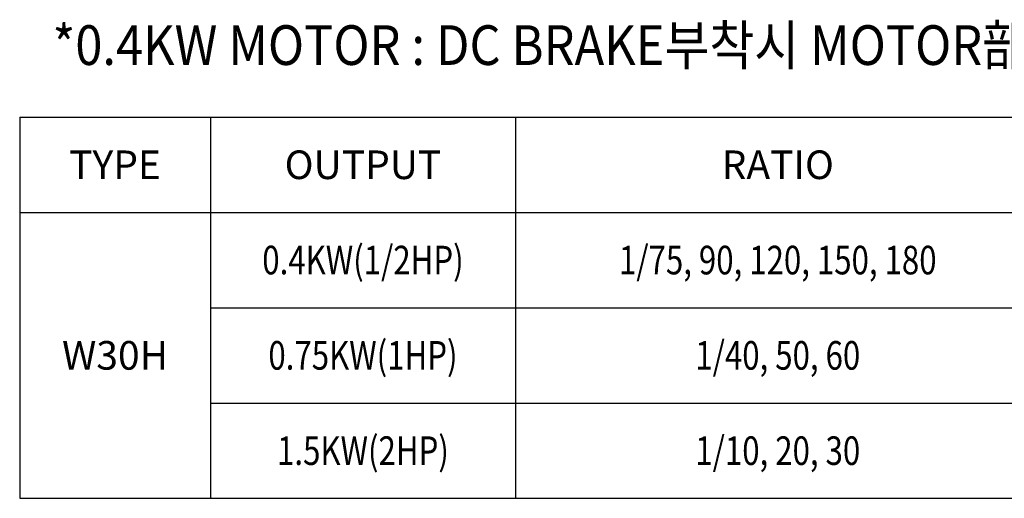
# Model space of a CAD drawing. Extents: x 18 to 1019, y 18 to 731.
# Drawn here: x 601 to 824, y 176 to 285 of the extents above; entities that cross this region are included whole.
import ezdxf
from ezdxf.enums import TextEntityAlignment as Align

# ---------------------------------------------------------------- set-up
doc = ezdxf.new("R2010")
doc.units = 0
doc.header["$LTSCALE"] = 10
doc.header["$MEASUREMENT"] = 0
for name, color, linetype in [('3', 3, 'CONTINUOUS'), ('4', 4, 'CONTINUOUS'), ('DIM', 2, 'CONTINUOUS'), ('TEXT', 4, 'CONTINUOUS')]:
    doc.layers.add(name, color=color, linetype=linetype)
doc.styles.add('ROMANS', font='ROMANS', dxfattribs={"bigfont": 'HBRDS'})
doc.styles.add('STYLE1', font='Gulim.ttf')

msp = doc.modelspace()

# ---------------------------------------------------------------- linework, layer by layer
at = {"layer": '3'}
for p, q in [((601.2, 262.8), (987.84, 262.8)), ((601.2, 262.8), (601.2, 176.4)), ((644.4, 262.8), (644.4, 176.4)), ((601.2, 241.2), (987.84, 241.2)), ((601.2, 176.4), (987.84, 176.4))]:
    msp.add_line(p, q, dxfattribs=at)
at = {"layer": 'DIM'}
for p, q in [((713.52, 262.8), (713.52, 176.4)), ((644.4, 219.6), (987.84, 219.6)), ((644.4, 198), (987.84, 198))]:
    msp.add_line(p, q, dxfattribs=at)

# ---------------------------------------------------------------- texts
at = {"layer": '4', "style": 'STYLE1', "width": 0.9}
msp.add_text('*0.4KW MOTOR : DC BRAKE부착시 MOTOR部에서 65mm 늘어남.', height=9, dxfattribs=at).set_placement((765.25725, 279.11876), align=Align.MIDDLE_CENTER)
at = {"layer": 'TEXT', "style": 'ROMANS'}
for s, p in [('TYPE', (622.8, 252)), ('OUTPUT', (678.96, 252)), ('RATIO', (772.92, 252)), ('W30H', (622.8, 208.8))]:
    msp.add_text(s, height=6.48, dxfattribs=at).set_placement(p, align=Align.MIDDLE_CENTER)
at = {"layer": 'TEXT', "style": 'ROMANS', "width": 0.8}
for s, p in [('0.4KW(1/2HP)', (678.96, 230.4)), ('1/75, 90, 120, 150, 180', (772.92, 230.4)), ('0.75KW(1HP)', (678.96, 208.8)), ('1/40, 50, 60', (772.92, 208.8)), ('1.5KW(2HP)', (678.96, 187.2)), ('1/10, 20, 30', (772.92, 187.2))]:
    msp.add_text(s, height=6.48, dxfattribs=at).set_placement(p, align=Align.MIDDLE_CENTER)

doc.saveas('drawing.dxf')
